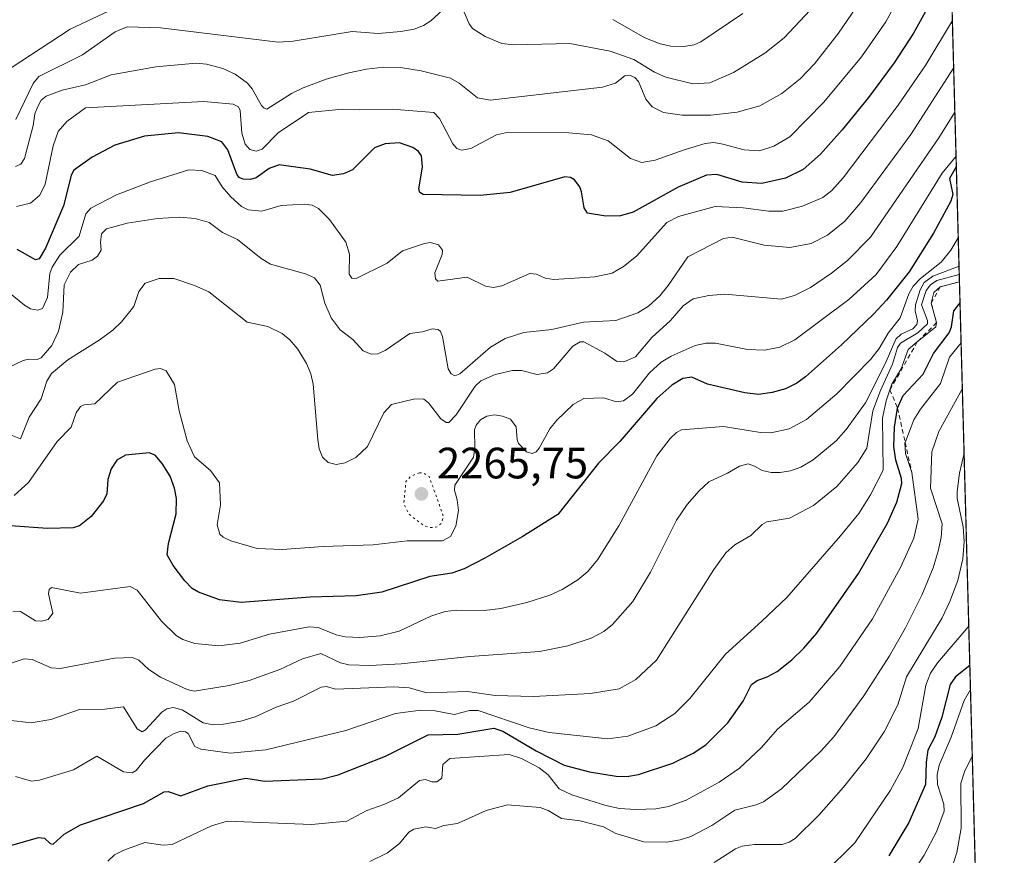
# Model space of a CAD drawing. Units: metres. Extents: x 681881 to 685390, y 4753994 to 4756381.
# Drawn here: x 685119 to 685343, y 4754352 to 4754543 of the extents above; entities that cross this region are included whole.
import ezdxf

# ---------------------------------------------------------------- set-up
doc = ezdxf.new("R2010")
doc.units = ezdxf.units.M
doc.header["$MEASUREMENT"] = 0
doc.linetypes.add('DGN Style 2', pattern=[1.648017, 0.98881, -0.659207])
doc.linetypes.add('DGN Style 5', pattern=[1.153612, 0.494405, -0.659207])
for name, color, linetype, lineweight in [('Comarca CxS', 21, 'Continuous', 0), ('Comunidad Autónoma CxS', 142, 'Continuous', 0), ('Curva de nivel auxiliar depresión', 30, 'DGN Style 5', 0), ('Curva de nivel maestra', 30, 'Continuous', 30), ('Curva de nivel normal', 30, 'Continuous', 0), ('Escarpado lineal', 30, 'DGN Style 2', 0), ('Espacio natural protegido CxS', 121, 'Continuous', 0), ('Municipio CxS', 4, 'Continuous', 0), ('Provincia CxS', 1, 'Continuous', 0), ('Punto de cota en terreno', 7, 'Continuous', 0), ('Roquedo CxS', 135, 'Continuous', 0), ('Rótulo de punto de cota en terreno', 7, 'Continuous', 0)]:
    doc.layers.add(name, color=color, linetype=linetype, lineweight=lineweight)
doc.styles.add('Style-Arial', font='txt')

# ---------------------------------------------------------------- blocks, each defined once
blk = doc.blocks.new('5PATER')
at = {"layer": 'Municipio CxS', "linetype": 'Continuous', "lineweight": 0}
h = blk.add_hatch(color=51, dxfattribs=at)
edge = h.paths.add_edge_path()
edge.add_ellipse((0, 0), major_axis=(-0.11, -0.111), ratio=0.999422, start_angle=0, end_angle=360)

msp = doc.modelspace()

# ---------------------------------------------------------------- linework, layer by layer
at = {"layer": 'Comarca CxS', "color": 21, "linetype": 'Continuous', "lineweight": 0, "flags": 128}
msp.add_lwpolyline([(685285.4532, 4756229.1266), (685337.0392, 4754323.6684), (685336.9946, 4754323.6627), (685335.6229, 4754323.485), (685309.218, 4754310.766), (685280.9271, 4754295.6489), (685255.4029, 4754296.4589), (685222.6501, 4754296.8831), (685193.4509, 4754297.3731), (685167.1641, 4754298.1691), (685135.0469, 4754298.605), (685111.9461, 4754298.6969), (685070.059, 4754298.9569), (685036.3079, 4754298.4751), (685031.1626, 4754299.2931), (685020.5259, 4754300.9841), (684977.3289, 4754310.7479), (684951.5247, 4754316.712), (684944.1961, 4754318.4059), (684923.9539, 4754321.9789), (684888.2721, 4754315.7451)], dxfattribs=at)
at = {"layer": 'Comunidad Autónoma CxS', "color": 142, "linetype": 'Continuous', "lineweight": 0, "flags": 128}
msp.add_lwpolyline([(685285.4532, 4756229.1266), (685337.0392, 4754323.6684), (685336.9946, 4754323.6627), (685335.6229, 4754323.485), (685309.218, 4754310.766), (685280.9271, 4754295.6489), (685255.4029, 4754296.4589), (685222.6501, 4754296.8831), (685193.4509, 4754297.3731), (685167.1641, 4754298.1691), (685135.0469, 4754298.605), (685111.9461, 4754298.6969), (685070.059, 4754298.9569), (685036.3079, 4754298.4751), (685031.1626, 4754299.2931), (685020.5259, 4754300.9841), (684977.3289, 4754310.7479), (684951.5247, 4754316.712), (684944.1961, 4754318.4059), (684923.9539, 4754321.9789), (684888.2721, 4754315.7451)], dxfattribs=at)
at = {"layer": 'Curva de nivel auxiliar depresión', "color": 30, "linetype": 'DGN Style 5', "lineweight": 0, "elevation": 2267.5, "flags": 128}
msp.add_lwpolyline([(685209.68, 4754439.59), (685207.7, 4754438.8), (685206.58, 4754437.57), (685206.1, 4754432.54), (685207.29, 4754430.15), (685210.62, 4754427.52), (685212.21, 4754427.09), (685213.71, 4754427.27), (685214.64, 4754428.11), (685215.14, 4754429.57), (685211.87, 4754438.75), (685210.55, 4754439.54), (685209.68, 4754439.59)], dxfattribs=at)
at = {"layer": 'Curva de nivel maestra', "color": 30, "linetype": 'Continuous', "lineweight": 30, "flags": 128}
for points, elevation in [([(685326.05, 4754546.5601), (685322.26, 4754539.7501), (685317.88, 4754532.9601), (685311.99, 4754525.0701), (685306, 4754517.7401), (685301.08, 4754512.1401), (685297.14, 4754508.6801), (685293.07, 4754506.6801), (685287.65, 4754505.5201), (685283.23, 4754505.7701), (685277.44, 4754507.5601), (685275.1, 4754507.3901), (685268.6, 4754504.6501), (685258.36, 4754498.9401), (685255.49, 4754498.1401), (685252.15, 4754498.0601), (685247.99, 4754498.7401), (685247.2, 4754499.9201), (685246.59, 4754503.5601), (685246.21, 4754504.7201), (685244.99, 4754506.2901), (685244.06, 4754506.8501), (685242.78, 4754506.9901), (685230.3, 4754503.4201), (685223.5, 4754502.7301), (685210.47, 4754503.0001), (685209.74, 4754503.4501), (685209.52, 4754504.2101), (685210.32, 4754509.2901), (685210.09, 4754511.8301), (685209.46, 4754512.7801), (685208.18, 4754513.6901), (685205.08, 4754514.7201), (685201.84, 4754514.5001), (685199.39, 4754513.6201), (685194.41, 4754508.6201), (685192.38, 4754507.6801), (685189.87, 4754507.3501), (685184.78, 4754508.7401), (685177.71, 4754509.7501), (685175.45, 4754508.9301), (685172.44, 4754506.7801), (685171.17, 4754506.4401), (685169.46, 4754506.4901), (685168.55, 4754506.8901), (685168.01, 4754507.5801), (685165.96, 4754513.1801), (685164.63, 4754515.0201), (685161.47, 4754516.2201), (685154.74, 4754517.0401), (685147.02, 4754516.2501), (685140.25, 4754514.2401), (685135.07, 4754511.5101), (685130.85, 4754508.4201), (685130.28, 4754507.3201), (685128.51, 4754500.4301), (685124.41, 4754490.7801), (685123.03, 4754488.2901), (685122.17, 4754488.1001), (685117.98, 4754490.4601)], 2250), ([(685332.0144, 4754509.2729), (685332.01, 4754509.2701), (685330.48, 4754506.6301), (685331.22, 4754503.0101), (685330.79, 4754501.4401), (685326.81, 4754494.1701), (685321.28, 4754485.4001), (685316.08, 4754478.9101), (685313.15, 4754475.7401), (685305.83, 4754468.7201), (685297.6, 4754461.4401), (685295.63, 4754459.9901), (685293.09, 4754458.7301), (685290.05, 4754457.8401), (685286.95, 4754457.4301), (685283.85, 4754457.8001), (685275.33, 4754459.7901), (685271.75, 4754461.3301), (685269.66, 4754461.0501), (685267.2, 4754459.5301), (685263.79, 4754456.5401), (685255.3, 4754446.6801), (685250.45, 4754441.7601), (685241.21, 4754430.0901), (685233.1, 4754424.9801), (685224.59, 4754420.1101), (685219.87, 4754417.7301), (685217.06, 4754416.7201), (685212.02, 4754415.9501), (685201.11, 4754412.4001), (685195.26, 4754411.5301), (685184.74, 4754411.2501), (685169.02, 4754410.0401), (685164.09, 4754410.6101), (685159.28, 4754412.3601), (685157.89, 4754413.2301), (685156.2, 4754414.9301), (685153.54, 4754418.4301), (685152.19, 4754420.8901), (685152.45, 4754423.4801), (685154.25, 4754430.2501), (685154.31, 4754433.7201), (685153.87, 4754436.0901), (685152.82, 4754438.8401), (685151.04, 4754441.7201), (685149.42, 4754443.6001), (685148.05, 4754444.1301), (685142.71, 4754443.6101), (685140.66, 4754442.4601), (685139.37, 4754440.4601), (685138.62, 4754438.0301), (685138.45, 4754434.8101), (685137.67, 4754433.1601), (685134.82, 4754429.6601), (685132.22, 4754427.4701), (685130.73, 4754427.0201), (685124.89, 4754426.8701), (685116.47, 4754427.4701)], 2275), ([(685114.68, 4754354.1501), (685122.81, 4754356.4601), (685124.22, 4754356.3001), (685125.52, 4754355.1201), (685126.21, 4754354.9501), (685128.66, 4754357.2701), (685132.43, 4754359.3601), (685146.79, 4754364.2701), (685151.52, 4754366.9201), (685152.38, 4754366.9401), (685155.29, 4754366.0001), (685161.44, 4754368.2401), (685170.12, 4754370.0001), (685174.45, 4754369.3301), (685187.55, 4754369.8801), (685191.13, 4754370.7701), (685201.96, 4754375.0001), (685211.63, 4754379.9101), (685218.39, 4754380.0601), (685226.63, 4754381.3701), (685228.68, 4754380.6801), (685236.25, 4754376.2001), (685242.64, 4754372.9401), (685248.42, 4754371.4701), (685254.51, 4754370.4401), (685256.89, 4754370.3801), (685259.61, 4754370.8201), (685267.37, 4754373.4201), (685272.04, 4754375.7001), (685274.94, 4754377.6101), (685279.94, 4754382.6401), (685283.4, 4754387.5701), (685285.35, 4754391.3101), (685286.59, 4754392.2501), (685288.88, 4754393.1101), (685291.16, 4754394.2801), (685294.53, 4754396.9901), (685297.27, 4754399.6101), (685300.19, 4754403.0101), (685309.72, 4754416.6401), (685316.3, 4754428.1201), (685318.45, 4754432.8701), (685319.57, 4754437.1201), (685319.54, 4754438.2701), (685318.23, 4754442.4401), (685317.77, 4754445.5501), (685317.9, 4754449.9501), (685318.61, 4754454.3101), (685319.92, 4754457.2001), (685324.45, 4754462.0801), (685326.83, 4754466.7901), (685330.37, 4754471.5001), (685330.89, 4754472.8201), (685331.45, 4754476.4501), (685332.8499, 4754478.32), (685332.8523, 4754478.3217)], 2300), ([(685335.0891, 4754395.6994), (685331.85, 4754393.0901), (685330.58, 4754391.3101), (685328.68, 4754383.8701), (685327.12, 4754379.4301), (685325.54, 4754376.4201), (685325.1, 4754373.6801), (685325.01, 4754368.5901), (685321.17, 4754359.9201), (685316.6, 4754352.2801)], 2325)]:
    msp.add_lwpolyline(points, dxfattribs=dict(at, elevation=elevation))
at = {"layer": 'Curva de nivel normal', "color": 30, "linetype": 'Continuous', "lineweight": 0, "flags": 128}
for points, elevation in [([(685117.86, 4754500.25), (685121, 4754501.04), (685123.13, 4754502.84), (685124.39, 4754505.36), (685126.19, 4754514.05), (685127.35, 4754517.34), (685129.29, 4754519.61), (685133.53, 4754522.72), (685160.54, 4754524.16), (685167.24, 4754523.54), (685168.39, 4754522.97), (685168.83, 4754522.09), (685169.22, 4754516.96), (685169.92, 4754514.47), (685171.02, 4754513.26), (685172.42, 4754512.87), (685173.8, 4754513.33), (685177.47, 4754517.02), (685184.39, 4754521.67), (685192.06, 4754522.39), (685196.11, 4754522.25), (685203.44, 4754522.43), (685212.92, 4754521.63), (685214.23, 4754520.33), (685217.24, 4754514.52), (685218.21, 4754513.49), (685219.22, 4754513.12), (685221.34, 4754513.45), (685227.23, 4754516.55), (685229.95, 4754517.17), (685243.73, 4754517.02), (685248.84, 4754516.56), (685252.7, 4754515.24), (685257.73, 4754511.19), (685260.35, 4754510.3), (685263.41, 4754510.78), (685269.97, 4754513.19), (685274.75, 4754514.58), (685276.78, 4754514.87), (685278.81, 4754514.48), (685283.69, 4754513.18), (685287.14, 4754512.97), (685290.4, 4754514.01), (685294.04, 4754516.09), (685301.8, 4754524.01), (685310.37, 4754534.38), (685315.95, 4754542.33), (685319.98, 4754549.75)], 2245), ([(685141.23, 4754545.93), (685130.08, 4754540.65), (685114.17, 4754530.24)], 2230), ([(685117.64, 4754509.37), (685118.82, 4754509.86), (685119.62, 4754511.16), (685121.6, 4754518.74), (685122.03, 4754521.37), (685122.67, 4754523.01), (685123.47, 4754524.46), (685124.63, 4754525.38), (685128.26, 4754526.74), (685133.57, 4754527.97), (685139.42, 4754530.27), (685149.62, 4754532.06), (685158.78, 4754532.87), (685161.16, 4754532.68), (685164.89, 4754531.66), (685167.7, 4754530.38), (685170.5, 4754528.36), (685171.54, 4754527.06), (685173.63, 4754523.29), (685174.26, 4754522.63), (685174.89, 4754522.46), (685180.53, 4754525.97), (685183.19, 4754527.28), (685188.42, 4754529.25), (685193.54, 4754530.68), (685197.63, 4754531.55), (685201.49, 4754531.96), (685205.76, 4754531.82), (685210.07, 4754531.18), (685216.74, 4754529.46), (685218.7, 4754528.33), (685222.86, 4754525.01), (685225.75, 4754524.51), (685251.37, 4754527.45), (685254.37, 4754528.32), (685256.49, 4754530.02), (685257.53, 4754530.17), (685258.76, 4754529.65), (685259.6, 4754528.74), (685261.27, 4754524.74), (685262.7, 4754522.99), (685265.28, 4754521.65), (685269.54, 4754521.08), (685276.05, 4754521.05), (685282.09, 4754521.71), (685287.23, 4754523.21), (685292.23, 4754525.97), (685296.44, 4754529.32), (685299.67, 4754532.77), (685305.13, 4754539.77), (685310.09, 4754546.98)], 2240), ([(685215.89, 4754545.92), (685212.25, 4754542.53), (685210.56, 4754541.47), (685208.43, 4754540.69), (685205.45, 4754540.1), (685200.22, 4754539.64), (685194.34, 4754540.12), (685180.87, 4754537.89), (685177.47, 4754537.68), (685150.68, 4754540.94), (685143.05, 4754541.21), (685140.35, 4754540.04), (685132.87, 4754534.84), (685122.89, 4754529.87), (685121.64, 4754528.25), (685117.7, 4754520.1)], 2235), ([(685298.71, 4754545), (685292.74, 4754538.7), (685288.36, 4754535.21), (685281.23, 4754530.78), (685275.82, 4754528.42), (685271.99, 4754528.23), (685265.78, 4754529.69), (685263.24, 4754530.88), (685258.55, 4754533.75), (685253.09, 4754535.61), (685243.9, 4754537.38), (685231.08, 4754537.05), (685228.44, 4754537.37), (685224.66, 4754538.97), (685221.76, 4754540.83), (685221, 4754541.86), (685219.39, 4754545.61)], 2235), ([(685283.36, 4754544.22), (685273.79, 4754537.78), (685272.27, 4754537.1), (685269.88, 4754536.7), (685266.97, 4754536.79), (685264.5, 4754537.33), (685261.03, 4754538.68), (685253.76, 4754542.86)], 2230), ([(685331.1115, 4754542.6226), (685331.11, 4754542.62), (685325.06, 4754532.53), (685318.72, 4754523.37), (685306.21, 4754506.78), (685303.62, 4754503.92), (685301.58, 4754502.29), (685296.99, 4754500.34), (685292.5, 4754499.22), (685289.28, 4754499.17), (685283.4, 4754499.93), (685277.08, 4754500.22), (685268.66, 4754497.94), (685266.01, 4754496.58), (685259.13, 4754488.97), (685256.17, 4754486.61), (685253.55, 4754485.08), (685249.66, 4754484.19), (685240.3, 4754483.65), (685238.33, 4754483.93), (685236.31, 4754484.86), (685234.83, 4754484.97), (685228.41, 4754482.17), (685226.56, 4754481.79), (685224.71, 4754482.12), (685220.52, 4754484.15), (685213.83, 4754483.27), (685213.3, 4754483.74), (685213.19, 4754485.13), (685214.85, 4754489.29), (685214.93, 4754490.34), (685214.01, 4754491.55), (685212.15, 4754492.02), (685210.83, 4754491.85), (685205.78, 4754490.12), (685202.32, 4754487.33), (685195.22, 4754483.84), (685194.28, 4754483.93), (685193.65, 4754484.81), (685193.71, 4754489.36), (685192.91, 4754492.1), (685189.17, 4754497.29), (685186.67, 4754499.78), (685185.21, 4754500.54), (685183.48, 4754500.76), (685178.13, 4754500.47), (685173.77, 4754499.16), (685170.63, 4754499.48), (685169.14, 4754500.25), (685166.67, 4754502.42), (685164.72, 4754504.75), (685163.11, 4754507.33), (685160.04, 4754508.47), (685157.12, 4754508.57), (685148.37, 4754505.88), (685140.65, 4754502.93), (685134.77, 4754499.89), (685133.65, 4754498.58), (685132.14, 4754493.46), (685127.7, 4754489.17), (685125.93, 4754486.44), (685125.44, 4754484.97), (685124.86, 4754479.53), (685123.79, 4754477.05), (685122.68, 4754476.66), (685121.05, 4754476.97), (685119.65, 4754477.77), (685115.21, 4754481.45)], 2255), ([(685331.4043, 4754531.8083), (685331.4, 4754531.8), (685321.65, 4754516.65), (685310.24, 4754501.17), (685306.63, 4754496.9), (685302.65, 4754493.74), (685298.92, 4754491.81), (685294.04, 4754490.93), (685288.24, 4754491.47), (685280.92, 4754493.24), (685278.95, 4754492.99), (685270.83, 4754488.81), (685266.37, 4754482.24), (685264.42, 4754479.89), (685261.89, 4754477.56), (685259.45, 4754476.02), (685254.43, 4754474.28), (685247.02, 4754473.9), (685239.86, 4754472.23), (685233.45, 4754471.58), (685229.23, 4754470.17), (685225.89, 4754468.22), (685218.89, 4754462.16), (685217.72, 4754461.7), (685216.88, 4754462.12), (685216.18, 4754463.27), (685214.92, 4754470.61), (685214.45, 4754471.78), (685213.9, 4754472.24), (685212.53, 4754472.38), (685210.34, 4754471.71), (685207.49, 4754471.33), (685201.87, 4754467.42), (685200.16, 4754466.72), (685198.62, 4754466.61), (685196.85, 4754467.36), (685194.51, 4754469.93), (685191.6, 4754472.13), (685189.56, 4754474.92), (685188.13, 4754478.19), (685187.03, 4754482.36), (685185.71, 4754484.03), (685183.71, 4754484.91), (685175.72, 4754487.09), (685173.62, 4754488.39), (685168.23, 4754492.71), (685164.79, 4754494.3), (685161.71, 4754496.59), (685158.58, 4754497.48), (685154.95, 4754497.8), (685149.94, 4754497.51), (685143.04, 4754496.45), (685138.35, 4754495.17), (685137.18, 4754494.03), (685136.96, 4754492.06), (685137.15, 4754490.27), (685136.32, 4754488.95), (685135.04, 4754488), (685131.99, 4754487.05), (685130.17, 4754485.31), (685128.71, 4754482.42), (685128.4, 4754476.16), (685127.41, 4754471.85), (685125.86, 4754468.59), (685123.46, 4754465.76), (685122.55, 4754465.37), (685120.57, 4754465.47), (685119.32, 4754465.16), (685109.38, 4754460.43)], 2260), ([(685112.97, 4754449.59), (685118.73, 4754447.31), (685120.7, 4754452.23), (685123.45, 4754456.41), (685124.74, 4754460.42), (685125.83, 4754462.21), (685129.5, 4754465.35), (685136.7, 4754469.78), (685139.82, 4754472.08), (685141.78, 4754473.95), (685144.57, 4754477.46), (685145.73, 4754480.86), (685147.15, 4754482.8), (685150.37, 4754483.88), (685153.69, 4754483.85), (685158.36, 4754482.28), (685161.67, 4754480.8), (685170.42, 4754473.88), (685175.12, 4754472.94), (685178.4, 4754471.34), (685180.14, 4754469.88), (685181.91, 4754467.75), (685183.9, 4754464.5), (685184.92, 4754462.13), (685185.45, 4754459.77), (685186.47, 4754447.16), (685186.82, 4754445.07), (685187.57, 4754443.12), (685188.86, 4754441.92), (685190.66, 4754441.44), (685192.71, 4754441.86), (685195.15, 4754443.04), (685197.79, 4754445.57), (685201.55, 4754453.27), (685203.28, 4754455.14), (685208.59, 4754456.4), (685210.66, 4754456.32), (685211.72, 4754455.55), (685214.51, 4754451.86), (685215.72, 4754451.07), (685216.35, 4754451.03), (685218.04, 4754452.75), (685222.32, 4754459.34), (685223.68, 4754460.54), (685226.93, 4754461.96), (685230.87, 4754462.9), (685232.9, 4754462.86), (685236.51, 4754462), (685238.85, 4754462.33), (685240.23, 4754463.27), (685244.61, 4754468.4), (685246.25, 4754469.43), (685247.12, 4754469.39), (685251.93, 4754466.84), (685254.55, 4754464.98), (685256.2, 4754464.88), (685258.87, 4754466), (685262.64, 4754470.38), (685266.86, 4754474.31), (685269.79, 4754477.64), (685272.05, 4754479.21), (685275.6, 4754480.01), (685279.29, 4754480.27), (685292.17, 4754479.14), (685295.16, 4754479.98), (685298.74, 4754481.83), (685303.59, 4754485.08), (685307.23, 4754487.97), (685312.48, 4754493.3), (685328, 4754515.9), (685331.6773, 4754521.7257)], 2265), ([(685117.28, 4754434.38), (685120.55, 4754437.38), (685127.09, 4754446.7), (685130.28, 4754449.99), (685131.4, 4754453.21), (685132.43, 4754454.65), (685133.24, 4754455.1), (685135.69, 4754455.3), (685140.87, 4754460.24), (685149.42, 4754463.2), (685150.64, 4754463.35), (685151.96, 4754462.82), (685153.84, 4754459.71), (685154.92, 4754453.68), (685156.76, 4754446.88), (685158.36, 4754443.18), (685162.01, 4754440.13), (685164.1, 4754437.3), (685164.29, 4754432.25), (685163.59, 4754427.7), (685164.2, 4754425.58), (685164.9, 4754424.89), (685166.69, 4754424.07), (685172.64, 4754422.3), (685178.34, 4754422.08), (685187.74, 4754422.8), (685199.13, 4754423.18), (685206.85, 4754424.06), (685214.93, 4754424.07), (685216.74, 4754425.09), (685217.93, 4754427.43), (685218.56, 4754431), (685218.25, 4754433.41), (685217.65, 4754435.64), (685217.73, 4754436.77), (685221.96, 4754443.12), (685222.31, 4754445.24), (685222.22, 4754449.36), (685222.57, 4754450.41), (685223.56, 4754451.61), (685225.04, 4754452.47), (685226.76, 4754452.77), (685228.61, 4754452.5), (685230.4, 4754451.78), (685231.73, 4754450.04), (685231.91, 4754447.12), (685232.24, 4754446.26), (685234.07, 4754444.37), (685235.33, 4754443.98), (685236.25, 4754444.38), (685236.95, 4754445.16), (685239.36, 4754449.61), (685240.94, 4754451.54), (685244.68, 4754455.12), (685247.14, 4754456.47), (685251.65, 4754456.66), (685254.5, 4754455.78), (685256.18, 4754455.96), (685258.25, 4754457.53), (685262.12, 4754462.33), (685264.72, 4754464.77), (685267, 4754466.14), (685272.52, 4754468.61), (685275.02, 4754469.1), (685277.14, 4754469.1), (685284.41, 4754467.66), (685288.32, 4754467.53), (685291.76, 4754468.18), (685295.23, 4754469.91), (685307.48, 4754479.1), (685313.71, 4754484.76), (685318.44, 4754491.16), (685328.76, 4754507.86), (685331.9479, 4754511.7275)], 2270), ([(685332.4519, 4754493.1138), (685332.45, 4754493.11), (685330.76, 4754490.34), (685328.56, 4754487.55), (685323.84, 4754483.85), (685322.17, 4754482.08), (685321.22, 4754480.32), (685319.19, 4754474.92), (685316.46, 4754471.42), (685314.39, 4754467.87), (685312.5, 4754465.44), (685304.81, 4754457.56), (685297.84, 4754451.75), (685293.88, 4754449.6), (685289.73, 4754448.71), (685287.41, 4754448.79), (685278.92, 4754450.15), (685269.36, 4754449.38), (685268.27, 4754448.79), (685266.83, 4754447.42), (685263.77, 4754443.46), (685255.1, 4754427.47), (685250.27, 4754419.73), (685248.02, 4754417.12), (685245.76, 4754415.2), (685242.16, 4754412.98), (685239.37, 4754411.69), (685234.14, 4754410), (685228.18, 4754408.67), (685224.39, 4754408.24), (685218.11, 4754408.32), (685215.5, 4754408), (685212.22, 4754406.91), (685205.06, 4754403.53), (685200.74, 4754402.44), (685196.11, 4754402.07), (685192.77, 4754402.24), (685190.71, 4754402.69), (685186.59, 4754404.37), (685184.56, 4754404.45), (685175.48, 4754402.78), (685168.8, 4754400.74), (685163.93, 4754400.13), (685158.47, 4754400.68), (685155.71, 4754401.62), (685154.2, 4754402.52), (685150.87, 4754405.76), (685145.36, 4754412.84), (685143.76, 4754413.68), (685132.39, 4754412.14), (685125.84, 4754413.44), (685125.29, 4754413.01), (685125.12, 4754412), (685126.13, 4754407.62), (685125.06, 4754406.17), (685123.56, 4754405.76), (685122.17, 4754405.86), (685118.76, 4754407.99), (685116.97, 4754407.91)], 2280), ([(685114.34, 4754395.48), (685119.61, 4754397.19), (685121.43, 4754397.02), (685125.74, 4754395.17), (685127.79, 4754394.97), (685140.13, 4754397.37), (685144.29, 4754397.5), (685145.72, 4754396.88), (685148, 4754394.73), (685150.63, 4754393.03), (685156.71, 4754390.18), (685158.31, 4754389.82), (685166.27, 4754391.14), (685170.89, 4754392.29), (685177.88, 4754394.78), (685183.02, 4754397.16), (685187.21, 4754398.44), (685191.7, 4754396.28), (685193.53, 4754395.86), (685198.33, 4754395.71), (685205.53, 4754396.04), (685221.17, 4754397.69), (685237.03, 4754398.86), (685243.47, 4754400.17), (685248.82, 4754401.92), (685251.69, 4754403.44), (685253.68, 4754405.02), (685258.26, 4754410.29), (685262.3, 4754416.91), (685268.26, 4754428.79), (685270.67, 4754432.35), (685273.42, 4754435.48), (685275.62, 4754437.49), (685279.86, 4754439.46), (685282.58, 4754441.12), (685284.59, 4754441.61), (685286.04, 4754441.1), (685287.74, 4754440.13), (685289.78, 4754439.66), (685291.86, 4754439.61), (685294.21, 4754440.01), (685296.61, 4754440.9), (685299.4, 4754442.51), (685304.65, 4754446.86), (685306.91, 4754449.41), (685311.29, 4754455.55), (685315.81, 4754464.44), (685318.22, 4754470.06), (685319.42, 4754471.19), (685322.1, 4754472.38), (685323, 4754473.34), (685323.19, 4754474.19), (685322.64, 4754476.45), (685322.67, 4754477.83), (685323.74, 4754481.29), (685324.65, 4754482.96), (685326.68, 4754484.4), (685332.6261, 4754486.6785)], 2285), ([(685332.6783, 4754484.7495), (685327.53, 4754483.36), (685326.1, 4754482.38), (685325.16, 4754481.09), (685324.1, 4754477.86), (685325.45, 4754474.25), (685325.44, 4754473.53), (685323.25, 4754471.5), (685319.29, 4754469.14), (685318.57, 4754468.13), (685317.5, 4754464.31), (685314.71, 4754458.33), (685312.99, 4754453.67), (685311.61, 4754445.16), (685309.6, 4754441.95), (685304.75, 4754436.47), (685299.47, 4754432.16), (685293.98, 4754429.23), (685288.8, 4754428.4), (685287.75, 4754427.8), (685285.2, 4754425.33), (685281.5, 4754423.15), (685279.45, 4754421.32), (685276.74, 4754417.58), (685263.71, 4754396.89), (685259.01, 4754392.47), (685255.17, 4754390.37), (685248.67, 4754389.26), (685235.63, 4754388.64), (685226.9, 4754388.83), (685220.62, 4754389.74), (685211.35, 4754389.43), (685207.35, 4754390.58), (685203.83, 4754390.84), (685190.53, 4754390.25), (685188.49, 4754390.92), (685187.23, 4754390.71), (685180.95, 4754387.55), (685176.97, 4754386.2), (685172.24, 4754383.96), (685168.98, 4754382.98), (685165, 4754382.28), (685162.64, 4754382.17), (685160.39, 4754382.58), (685155.59, 4754385.57), (685153.55, 4754386.1), (685152.12, 4754385.8), (685150.96, 4754385.04), (685147.26, 4754381), (685146.46, 4754380.57), (685145.34, 4754381.28), (685142.23, 4754386.23), (685138, 4754385.74), (685132.2, 4754385.62), (685125.64, 4754383.36), (685121.21, 4754382.59), (685115.9, 4754383.22)], 2290), ([(685332.7224, 4754483.1206), (685332.7196, 4754483.1199), (685328.35, 4754481.9501), (685326.91, 4754480.67), (685326.31, 4754478.2501), (685327.49, 4754473.8001), (685327.37, 4754472.81), (685323.1226, 4754469.3828), (685321, 4754467.67), (685319.41, 4754463.27), (685317.3, 4754459.74), (685316.8758, 4754458.4606), (685316.05, 4754455.97), (685315.19, 4754452.06), (685315.33, 4754440.2), (685312.47, 4754434.54), (685309.76, 4754430.31), (685305.65, 4754425.2), (685293.41, 4754411.17), (685287.72, 4754405.78), (685279.39, 4754398.26), (685271.25, 4754388.19), (685267.89, 4754384.73), (685263.51, 4754381.96), (685257.15, 4754379.54), (685252.57, 4754378.98), (685239.21, 4754380.4), (685234.65, 4754381.47), (685223.02, 4754385.46), (685221.05, 4754385.4), (685217.56, 4754384.49), (685213.24, 4754385.31), (685209.95, 4754385.5), (685204.17, 4754384.73), (685192.89, 4754380.87), (685174.67, 4754376.44), (685166.51, 4754375.71), (685159.84, 4754376.61), (685158.47, 4754377.23), (685156.99, 4754380.18), (685156.36, 4754380.6), (685155.32, 4754380.72), (685153.75, 4754380.22), (685151.87, 4754379.09), (685147.03, 4754374.14), (685145.08, 4754371.73), (685144.21, 4754371.19), (685142.25, 4754371.48), (685136.12, 4754375.02), (685130.84, 4754371.91), (685123.09, 4754369.53), (685121.24, 4754369.32), (685117.63, 4754370.38)], 2295), ([(685333.0998, 4754469.1798), (685330.48, 4754465.92), (685328.44, 4754459.92), (685323.87, 4754454.11), (685322.34, 4754451.67), (685320.3474, 4754446.4971), (685320.31, 4754446.4), (685320.4, 4754443.98), (685321.87, 4754439.6501), (685323.35, 4754429.05), (685322.33, 4754424.7), (685319.3, 4754418.02), (685312.9, 4754406.3), (685305.45, 4754395.43), (685298.46, 4754387.32), (685291.29, 4754381.17), (685287.59, 4754377.02), (685282.59, 4754372.25), (685278, 4754369.06), (685270.41, 4754365.03), (685266.44, 4754363.56), (685263.56, 4754363), (685259.01, 4754362.83), (685255.28, 4754363.08), (685252.1, 4754363.78), (685244.39, 4754366.23), (685241.53, 4754367.59), (685239.03, 4754370.73), (685236.97, 4754372.35), (685232.93, 4754374.5), (685230.12, 4754375.43), (685216.62, 4754374.51), (685215.02, 4754373.09), (685214.74, 4754370.02), (685213.63, 4754369.19), (685212.45, 4754369.17), (685211.04, 4754369.72), (685209.69, 4754369.45), (685204.87, 4754365.52), (685201.52, 4754363.97), (685197.64, 4754362.65), (685193.13, 4754360.22), (685185.06, 4754359.44), (685165.85, 4754360.2), (685162.27, 4754359.14), (685153.3, 4754354.89), (685151.24, 4754354.76), (685147.11, 4754355.33), (685142.27, 4754353.61), (685140.16, 4754352.51), (685138.65, 4754351.08)], 2305), ([(685333.3813, 4754458.7824), (685328.04, 4754448.98), (685326.41, 4754444.34), (685326.15, 4754436.09), (685328.79, 4754427.92), (685328.58, 4754424.85), (685327.9, 4754421.71), (685326.7, 4754417.89), (685324.14, 4754411.73), (685320.4, 4754404.23), (685316.8, 4754397.91), (685310.9, 4754388.8), (685304.12, 4754379.41), (685301.15, 4754376.17), (685292.18, 4754367.56), (685288.03, 4754364.64), (685286.38, 4754363.94), (685281.56, 4754362.72), (685276.3, 4754359.2), (685271.49, 4754356.73), (685269.07, 4754355.93), (685266.02, 4754355.45), (685260.79, 4754355.52), (685254.39, 4754357.41), (685251.6, 4754358.91), (685246.27, 4754360.25), (685242.03, 4754360.84), (685238.96, 4754362.65), (685237.15, 4754363.32), (685229.71, 4754363.91), (685224.89, 4754362.67), (685218.31, 4754359.71), (685215.24, 4754359.25), (685213.3, 4754358.53), (685211.12, 4754358.92), (685208.39, 4754358.38), (685207.26, 4754357.72), (685205.08, 4754355.14), (685202.38, 4754352.97), (685198.39, 4754351.05)], 2310), ([(685333.7792, 4754444.0864), (685332.72, 4754439.51), (685332.18, 4754435.33), (685332.21, 4754433.71), (685333.56, 4754427.3), (685333.82, 4754423.94), (685333.48, 4754419.96), (685332.34, 4754415.04), (685330.56, 4754410.25), (685328.76, 4754406.53), (685320.65, 4754393.12), (685318.71, 4754386.74), (685315.58, 4754380.58), (685311.45, 4754374.43), (685306.29, 4754367.92), (685300.7, 4754361.59), (685295.25, 4754356.27), (685293.88, 4754355.39), (685292.31, 4754354.93), (685286.03, 4754354.93), (685283.22, 4754354.52), (685281.71, 4754353.91), (685276.83, 4754350.77)], 2315), ([(685333.78, 4754444.09), (685333.7792, 4754444.0864)], 2315), ([(685334.8464, 4754404.6658), (685327.7, 4754396.28), (685326.11, 4754393.95), (685325.05, 4754391.2), (685323.33, 4754381.34), (685319.82, 4754372.44), (685317.04, 4754367.25), (685308.86, 4754355.3), (685301.86, 4754348.35)], 2320), ([(685335.2373, 4754390.2253), (685333.78, 4754387.68), (685330.83, 4754379.37), (685328.08, 4754372.95), (685327.68, 4754370.74), (685327.74, 4754368.53), (685329.14, 4754364.06), (685329.22, 4754362.48), (685327.48, 4754357.77), (685324.71, 4754352.45), (685322.46, 4754349.1)], 2330), ([(685335.6508, 4754374.9515), (685335.6494, 4754374.9489), (685333.92, 4754371.68), (685333.05, 4754368.83), (685333.1, 4754358.6), (685332.14, 4754353.06), (685331.06, 4754349.73), (685328.13, 4754345.77), (685325.42, 4754343.2), (685316.38, 4754338.07), (685313.74, 4754335.43), (685311.79, 4754334.36), (685311.13, 4754333.65), (685308.06, 4754325.83), (685302.86, 4754317.31), (685301.87, 4754315.02), (685301.79, 4754313.96), (685302.26, 4754312.87), (685305.76, 4754310.64), (685308.59, 4754309.79), (685316.76, 4754309), (685326.38, 4754307.06), (685332.59, 4754305.47), (685337.5807, 4754303.6697)], 2335)]:
    msp.add_lwpolyline(points, dxfattribs=dict(at, elevation=elevation))
at = {"layer": 'Escarpado lineal', "color": 30, "linetype": 'DGN Style 2', "lineweight": 0}
msp.add_polyline3d([(685332.7226, 4754483.1125, 2290.3244), (685328.35, 4754481.9501, 2289.1664), (685326.31, 4754478.2501, 2290.9149), (685327.49, 4754473.8001, 2294.4054), (685323.1226, 4754469.3828, 2290.6157), (685316.8758, 4754458.4606, 2291.5982), (685318.61, 4754454.3101, 2297.212), (685320.3474, 4754446.4971, 2302.2602), (685321.87, 4754439.6501, 2303.7141)], dxfattribs=at)
at = {"layer": 'Espacio natural protegido CxS', "color": 121, "linetype": 'Continuous', "lineweight": 0, "flags": 128}
msp.add_lwpolyline([(685285.4532, 4756229.1266), (685337.0392, 4754323.6684), (685336.9946, 4754323.6627), (685335.6229, 4754323.485), (685309.218, 4754310.766), (685280.9271, 4754295.6489), (685255.4029, 4754296.4589), (685222.6501, 4754296.8831), (685193.4509, 4754297.3731), (685167.1641, 4754298.1691), (685135.0469, 4754298.605), (685111.9461, 4754298.6969), (685070.059, 4754298.9569), (685036.3079, 4754298.4751), (685031.1626, 4754299.2931), (685020.5259, 4754300.9841), (684977.3289, 4754310.7479), (684951.5247, 4754316.712), (684944.1961, 4754318.4059), (684923.9539, 4754321.9789), (684888.2721, 4754315.7451)], dxfattribs=at)
msp.add_lwpolyline([(685285.4532, 4756229.1266), (685337.0392, 4754323.6684), (685336.9946, 4754323.6627), (685335.6229, 4754323.485), (685309.218, 4754310.766), (685280.9271, 4754295.6489), (685255.4029, 4754296.4589), (685222.6501, 4754296.8831), (685193.4509, 4754297.3731), (685167.1641, 4754298.1691), (685135.0469, 4754298.605), (685111.9461, 4754298.6969), (685070.059, 4754298.9569), (685036.3079, 4754298.4751), (685031.1626, 4754299.2931), (685020.5259, 4754300.9841), (684977.3289, 4754310.7479), (684951.5247, 4754316.712), (684944.1961, 4754318.4059), (684923.9539, 4754321.9789), (684888.2721, 4754315.7451)], dxfattribs=at)
msp.add_lwpolyline([(685285.4532, 4756229.1266), (685337.0392, 4754323.6684), (685336.9946, 4754323.6627), (685335.6229, 4754323.485), (685309.218, 4754310.766), (685280.9271, 4754295.6489), (685255.4029, 4754296.4589), (685222.6501, 4754296.8831), (685193.4509, 4754297.3731), (685167.1641, 4754298.1691), (685135.0469, 4754298.605), (685111.9461, 4754298.6969), (685070.059, 4754298.9569), (685036.3079, 4754298.4751), (685031.1626, 4754299.2931), (685020.5259, 4754300.9841), (684977.3289, 4754310.7479), (684951.5247, 4754316.712), (684944.1961, 4754318.4059), (684923.9539, 4754321.9789), (684888.2721, 4754315.7451)], dxfattribs=at)
at = {"layer": 'Municipio CxS', "color": 4, "linetype": 'Continuous', "lineweight": 0, "flags": 128}
msp.add_lwpolyline([(685285.4532, 4756229.1266), (685337.0392, 4754323.6684), (685336.9946, 4754323.6627), (685335.6229, 4754323.485), (685309.218, 4754310.766), (685280.9271, 4754295.6489), (685255.4029, 4754296.4589), (685222.6501, 4754296.8831), (685193.4509, 4754297.3731), (685167.1641, 4754298.1691), (685135.0469, 4754298.605), (685111.9461, 4754298.6969), (685070.059, 4754298.9569), (685036.3079, 4754298.4751), (685031.1626, 4754299.2931), (685020.5259, 4754300.9841), (684977.3289, 4754310.7479), (684951.5247, 4754316.712), (684944.1961, 4754318.4059), (684923.9539, 4754321.9789), (684888.2721, 4754315.7451)], dxfattribs=at)
at = {"layer": 'Provincia CxS', "color": 1, "linetype": 'Continuous', "lineweight": 0, "flags": 128}
msp.add_lwpolyline([(685285.4532, 4756229.1266), (685337.0392, 4754323.6684), (685336.9946, 4754323.6627), (685335.6229, 4754323.485), (685309.218, 4754310.766), (685280.9271, 4754295.6489), (685255.4029, 4754296.4589), (685222.6501, 4754296.8831), (685193.4509, 4754297.3731), (685167.1641, 4754298.1691), (685135.0469, 4754298.605), (685111.9461, 4754298.6969), (685070.059, 4754298.9569), (685036.3079, 4754298.4751), (685031.1626, 4754299.2931), (685020.5259, 4754300.9841), (684977.3289, 4754310.7479), (684951.5247, 4754316.712), (684944.1961, 4754318.4059), (684923.9539, 4754321.9789), (684888.2721, 4754315.7451)], dxfattribs=at)
at = {"layer": 'Roquedo CxS', "color": 135, "linetype": 'Continuous', "lineweight": 0, "extrusion": (0.000369422, -0.013646, 0.999907), "elevation": -62356.9468, "flags": 128}
msp.add_lwpolyline([(685280.4457, 4755972.9795), (685342.0608, 4753697.2718)], dxfattribs=at)
at = {"layer": 'Roquedo CxS', "color": 135, "linetype": 'Continuous', "lineweight": 0}
msp.add_polyline3d([(685281.34, 4756381.07, 2293.8684), (685342.9436, 4754105.5742, 2262.7922), (685332.6939, 4754102.4649, 2260.3659), (685319.9481, 4754099.4931, 2259.3736), (685307.0353, 4754097.3611, 2259.7755), (685294.0107, 4754096.0783, 2258.6008), (685280.9301, 4754095.6501, 2254.417), (685274.5877, 4754095.7507, 2253.293), (685250.9493, 4754096.5007, 2254.9358), (685220.0853, 4754096.8965, 2245.7894), (685219.2943, 4754096.9083, 2245.5666), (685190.0943, 4754097.3983, 2241.1784), (685187.3669, 4754097.4625, 2240.6022), (685162.7789, 4754098.2107, 2244.6602), (685133.2717, 4754098.6059, 2241.0571), (685111.0843, 4754098.7019, 2233.3338)], dxfattribs=at)

# ---------------------------------------------------------------- block references
at = {"layer": 'Punto de cota en terreno', "color": 7, "linetype": 'Continuous', "lineweight": 0, "xscale": 10, "yscale": 10, "zscale": 10}
msp.add_blockref('5PATER', (685210.12, 4754434.77, 2265.75), dxfattribs=at)

# ---------------------------------------------------------------- texts
at = {"layer": 'Rótulo de punto de cota en terreno', "color": 7, "linetype": 'Continuous', "lineweight": 0, "style": 'Style-Arial'}
msp.add_text('2265,75', height=7, dxfattribs=at).set_placement((685213.6478, 4754438.2978))

doc.saveas('drawing.dxf')
